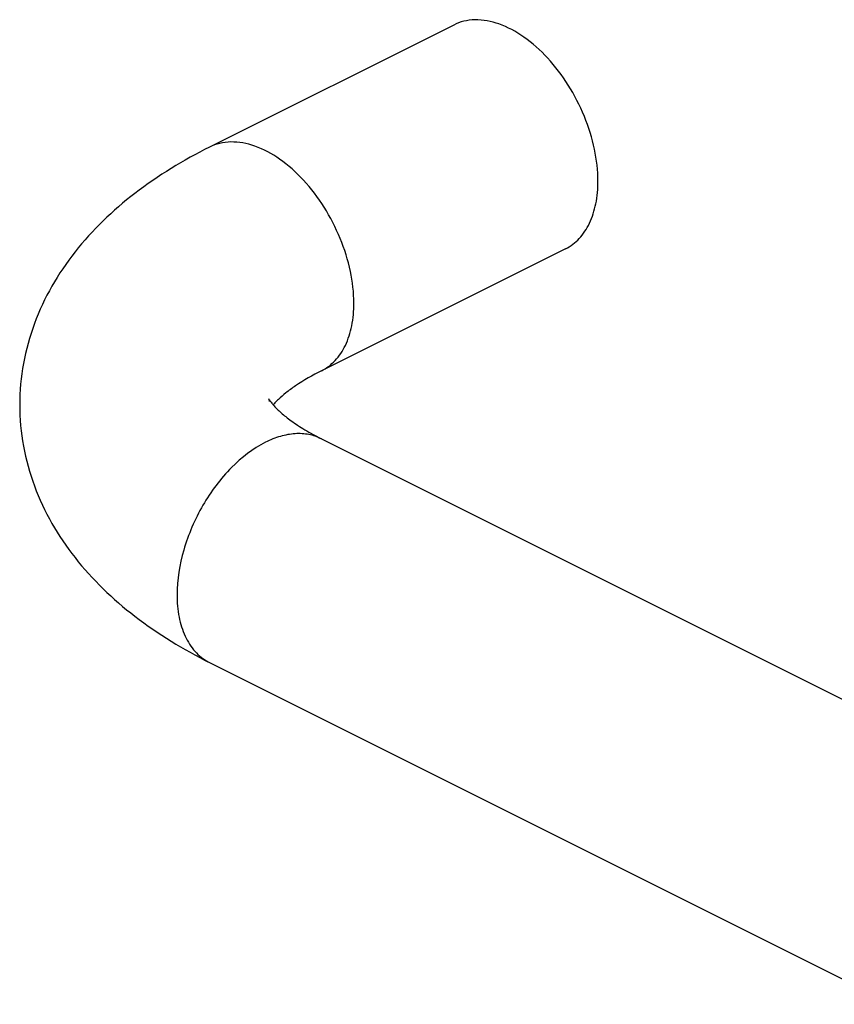
# Model space of a CAD drawing. Units: millimetres. Extents: x 1773 to 2962, y -176 to 665.
# Drawn here: x 2684 to 2792, y -96 to 34 of the extents above; entities that cross this region are included whole.
import ezdxf

# ---------------------------------------------------------------- set-up
doc = ezdxf.new("R2010")
doc.units = ezdxf.units.MM
doc.header["$LTSCALE"] = 19.36
doc.layers.get('0').update_dxf_attribs({"linetype": 'CONTINUOUS'})

msp = doc.modelspace()

# ---------------------------------------------------------------- linework, layer by layer
at = {"color": 7, "linetype": 'Continuous'}
for p, q in [((2741.67, 33.38), (2709.45, 17.28)), ((2756.43, 3.87), (2724.21, -12.24)), ((2724.21, -21.19), (2814.37, -66.27)), ((2709.45, -50.71), (2799.61, -95.79))]:
    msp.add_line(p, q, dxfattribs=at)
at = {"color": 9, "linetype": 'Continuous'}
msp.add_arc((2712.21, -45.18), 6.18, 241.5645, 243.4368, dxfattribs=at)
at = {"color": 7, "linetype": 'Continuous'}
for points, knots in [([(2760.71, 12.79), (2760.71, 14.2), (2760.37, 17.13), (2759.02, 21.41), (2756.92, 25.49), (2754.23, 29.04), (2751.14, 31.83), (2747.86, 33.63), (2745.05, 34.18), (2743.01, 33.93), (2742.09, 33.6), (2741.67, 33.38)], [0, 0, 0, 0, 0.132623, 0.27488, 0.420195, 0.56145, 0.692248, 0.808273, 0.908989, 0.955207, 1, 1, 1, 1]), ([(2709.45, 17.28), (2706, 15.55), (2699.5, 11.61), (2692.65, 5.07), (2688.53, -1), (2686.2, -5.96), (2684.73, -11.24), (2684.4, -14.89), (2684.4, -16.71)], [0, 0, 0, 0, 0.260697, 0.509254, 0.631817, 0.754257, 0.876993, 1, 1, 1, 1]), ([(2756.43, 3.87), (2757.1, 4.2), (2758.37, 5.17), (2759.73, 7.26), (2760.55, 9.88), (2760.71, 11.79), (2760.71, 12.79)], [0, 0, 0, 0, 0.217153, 0.450418, 0.710244, 1, 1, 1, 1]), ([(2724.21, -12.24), (2723.03, -12.83), (2721.42, -13.74), (2719.57, -15.08), (2718.85, -15.7), (2718.54, -16)], [0, 0, 0, 0, 0.579828, 0.81166, 1, 1, 1, 1]), ([(2684.4, -16.71), (2684.4, -18.54), (2684.73, -22.19), (2686.2, -27.47), (2688.53, -32.42), (2692.65, -38.5), (2699.5, -45.04), (2706, -48.98), (2709.45, -50.71)], [0, 0, 0, 0, 0.123001, 0.245736, 0.368184, 0.490747, 0.739305, 1, 1, 1, 1]), ([(2717.36, -16.29), (2717.35, -16.23), (2717.33, -16.15), (2717.31, -16.04), (2717.3, -15.99), (2717.26, -15.9), (2717.3, -15.98), (2717.36, -16.07), (2717.49, -16.28), (2717.7, -16.55), (2718, -16.9), (2718.4, -17.32), (2718.91, -17.79), (2719.53, -18.3), (2720.26, -18.85), (2721.1, -19.43), (2722.41, -20.25), (2723.47, -20.82), (2724.21, -21.19)], [0, 0, 0, 0, 0.020641, 0.028882, 0.035357, 0.041964, 0.044774, 0.058007, 0.082872, 0.120452, 0.170812, 0.233852, 0.309548, 0.397507, 0.497065, 0.607597, 0.728568, 1, 1, 1, 1]), ([(2718.54, -16), (2718.47, -16.06), (2718.23, -16.3), (2718, -16.54), (2717.84, -16.72)], [0, 0, 0, 0, 0.283321, 1, 1, 1, 1])]:
    msp.add_open_spline(points, degree=3, knots=knots, dxfattribs=at)
at = {"color": 9, "linetype": 'Continuous'}
for points, knots in [([(2728.5, -3.32), (2728.5, -1.91), (2728.15, 1.02), (2726.8, 5.3), (2724.7, 9.38), (2722.01, 12.94), (2718.92, 15.72), (2715.65, 17.52), (2712.84, 18.07), (2710.8, 17.82), (2709.88, 17.49), (2709.45, 17.28)], [0, 0, 0, 0, 0.132624, 0.274878, 0.420191, 0.561446, 0.692244, 0.808271, 0.908988, 0.955207, 1, 1, 1, 1]), ([(2724.21, -12.24), (2724.88, -11.9), (2726.16, -10.94), (2727.52, -8.84), (2728.34, -6.23), (2728.5, -4.32), (2728.5, -3.32)], [0, 0, 0, 0, 0.217153, 0.450418, 0.710246, 1, 1, 1, 1]), ([(2724.21, -21.19), (2723.69, -20.93), (2722.55, -20.55), (2720.69, -20.46), (2718.74, -20.83), (2717.47, -21.34), (2716.83, -21.66)], [0, 0, 0, 0, 0.227111, 0.464673, 0.720775, 1, 1, 1, 1]), ([(2716.83, -21.66), (2715.17, -22.49), (2712, -24.97), (2708.34, -29.89), (2705.85, -35.65), (2705.16, -39.79), (2705.16, -41.78)], [0, 0, 0, 0, 0.229675, 0.488215, 0.753208, 1, 1, 1, 1]), ([(2705.16, -41.78), (2705.16, -42.77), (2705.32, -44.64), (2706.1, -47.2), (2707.4, -49.28), (2708.62, -50.26), (2709.27, -50.61)], [0, 0, 0, 0, 0.289118, 0.549071, 0.782841, 1, 1, 1, 1])]:
    msp.add_open_spline(points, degree=3, knots=knots, dxfattribs=at)

doc.saveas('drawing.dxf')
